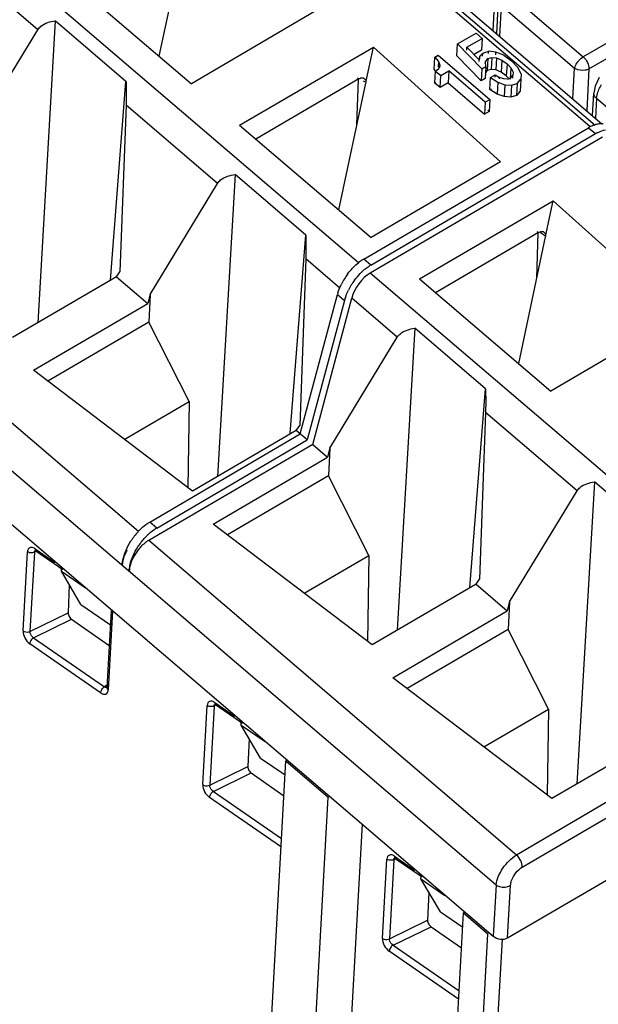
# Model space of a CAD drawing. Units: millimetres. Extents: x 0 to 420, y 0 to 297.
# Drawn here: x 349 to 358, y 173 to 188 of the extents above; entities that cross this region are included whole.
import ezdxf

# ---------------------------------------------------------------- set-up
doc = ezdxf.new("R2010")
doc.units = ezdxf.units.MM
doc.header["$LTSCALE"] = 23.1
doc.layers.get('0').update_dxf_attribs({"linetype": 'CONTINUOUS'})

msp = doc.modelspace()

# ---------------------------------------------------------------- linework, layer by layer
at = {"color": 9, "linetype": 'CONTINUOUS'}
for p, q in [((305.681, 218.103), (356.315, 174.821)), ((335.573, 205.613), (357.774, 186.635)), ((335.843, 205.469), (357.858, 186.651)), ((354.173, 184.505), (331.955, 203.498)), ((350.742, 180.324), (328.502, 199.335)), ((349.175, 188.138), (347.75, 189.356)), ((360.212, 189.184), (357.673, 187.715)), ((357.762, 187.527), (360.3, 188.996)), ((356.29, 188.611), (356.263, 188.127)), ((356.528, 188.694), (357.673, 187.715)), ((356.393, 188.517), (356.367, 188.038)), ((356.393, 188.517), (357.538, 187.538)), ((357.512, 187.06), (357.538, 187.538)), ((357.762, 187.527), (357.726, 186.876)), ((354.175, 187.372), (354.158, 187.383)), ((357.88, 187.071), (357.863, 186.759)), ((357.88, 187.071), (358.866, 186.228)), ((351.975, 185.744), (350.55, 186.962)), ((357.754, 186.612), (357.863, 186.519)), ((356.975, 184.978), (356.955, 184.992)), ((353.882, 184.114), (353.35, 184.569)), ((354.362, 184.472), (354.253, 184.566)), ((360.087, 179.45), (354.355, 184.349)), ((353.844, 184.015), (353.953, 183.922)), ((354.776, 183.35), (354.065, 183.957)), ((357.576, 180.957), (356.15, 182.175)), ((351.028, 180.378), (350.918, 180.472)), ((356.634, 175.287), (350.903, 180.186)), ((348.945, 178.776), (349.014, 180.008)), ((349.121, 180.001), (349.053, 178.769)), ((349.144, 180.012), (349.121, 180.001)), ((349.132, 180.054), (349.441, 179.84)), ((349.144, 180.022), (349.144, 180.022)), ((350.341, 179.09), (350.273, 177.858)), ((349.053, 178.769), (349.647, 179.057)), ((349.11, 178.671), (349.7, 178.957)), ((349.11, 178.671), (350.215, 177.907)), ((350.154, 177.812), (349.049, 178.576)), ((350.252, 177.933), (350.215, 177.907)), ((350.25, 177.896), (350.25, 177.896)), ((351.745, 176.383), (351.814, 177.615)), ((351.921, 177.607), (351.853, 176.375)), ((351.945, 177.618), (351.921, 177.607)), ((351.932, 177.661), (352.241, 177.447)), ((351.944, 177.629), (351.944, 177.629)), ((351.853, 176.375), (352.447, 176.663)), ((356.723, 175.099), (359.366, 176.643)), ((351.91, 176.278), (352.501, 176.564)), ((352.954, 175.418), (351.85, 176.182)), ((351.91, 176.278), (352.972, 175.543)), ((354.732, 175.267), (355.042, 175.053)), ((354.545, 173.989), (354.614, 175.221)), ((354.722, 175.214), (354.653, 173.982)), ((354.745, 175.225), (354.722, 175.214)), ((354.744, 175.235), (354.744, 175.235)), ((356.315, 174.821), (356.27, 174.024)), ((356.495, 173.996), (356.541, 174.812)), ((354.653, 173.982), (355.248, 174.27)), ((354.711, 173.884), (355.301, 174.17)), ((355.577, 163.15), (356.187, 174.062)), ((354.711, 173.884), (355.737, 173.174)), ((356.407, 173.978), (355.811, 163.311)), ((355.729, 173.042), (354.65, 173.789))]:
    msp.add_line(p, q, dxfattribs=at)
at = {"color": 6, "linetype": 'CONTINUOUS'}
for p, q in [((305.718, 217.236), (356.27, 174.024)), ((335.792, 205.626), (357.964, 186.673)), ((351.067, 187.725), (351.485, 189.7)), ((349.518, 189.043), (351.569, 187.297)), ((356.348, 188.593), (356.32, 188.079)), ((353.585, 188.476), (351.569, 187.297)), ((349.448, 188.277), (349.173, 183.574)), ((350.549, 187.331), (349.448, 188.277)), ((348.124, 186.41), (349.175, 188.138)), ((355.715, 187.916), (356.003, 188.084)), ((355.86, 187.865), (356.097, 188.003)), ((356.003, 188.084), (356.097, 188.003)), ((356.097, 188.003), (356.087, 187.817)), ((352.318, 186.65), (354.403, 187.868)), ((354.286, 187.313), (354.403, 187.868)), ((354.403, 187.868), (356.385, 186.082)), ((355.704, 187.729), (355.715, 187.916)), ((355.715, 187.916), (356.095, 187.529)), ((355.858, 187.819), (355.86, 187.865)), ((355.86, 187.865), (356.053, 187.669)), ((356.087, 187.817), (355.973, 187.75)), ((355.35, 187.522), (355.361, 187.709)), ((355.361, 187.709), (355.414, 187.739)), ((355.361, 187.709), (355.417, 187.64)), ((355.414, 187.739), (356.218, 187.052)), ((356.084, 187.342), (355.704, 187.729)), ((356.052, 187.643), (356.061, 187.728)), ((356.061, 187.728), (356.053, 187.669)), ((356.061, 187.728), (356.106, 187.774)), ((356.103, 187.726), (356.106, 187.774)), ((356.106, 187.774), (356.201, 187.801)), ((356.148, 187.638), (356.186, 187.688)), ((356.186, 187.688), (356.176, 187.502)), ((356.186, 187.688), (356.249, 187.707)), ((356.199, 187.769), (356.201, 187.801)), ((356.313, 187.789), (356.201, 187.801)), ((356.249, 187.707), (356.238, 187.52)), ((356.249, 187.707), (356.322, 187.698)), ((356.31, 187.747), (356.313, 187.789)), ((356.322, 187.698), (356.311, 187.511)), ((356.433, 187.74), (356.313, 187.789)), ((356.322, 187.698), (356.402, 187.664)), ((356.402, 187.664), (356.392, 187.477)), ((356.402, 187.664), (356.485, 187.606)), ((356.433, 187.74), (356.554, 187.655)), ((356.554, 187.655), (356.655, 187.549)), ((355.372, 187.495), (355.35, 187.522)), ((355.371, 187.493), (355.421, 187.535)), ((355.417, 187.64), (355.412, 187.552)), ((355.417, 187.64), (355.436, 187.584)), ((355.42, 187.518), (355.421, 187.535)), ((355.436, 187.584), (355.421, 187.535)), ((355.436, 187.584), (355.434, 187.551)), ((356.095, 187.529), (356.084, 187.342)), ((356.095, 187.529), (356.157, 187.565)), ((356.147, 187.617), (356.148, 187.638)), ((356.157, 187.565), (356.147, 187.379)), ((356.157, 187.565), (356.148, 187.638)), ((356.176, 187.502), (356.152, 187.47)), ((356.238, 187.52), (356.176, 187.502)), ((356.311, 187.511), (356.238, 187.52)), ((356.392, 187.477), (356.311, 187.511)), ((356.485, 187.606), (356.474, 187.419)), ((356.485, 187.606), (356.548, 187.539)), ((356.54, 187.368), (356.548, 187.539)), ((356.548, 187.539), (356.58, 187.476)), ((356.705, 187.449), (356.655, 187.549)), ((354.175, 187.372), (352.571, 186.435)), ((354.147, 186.655), (354.17, 187.369)), ((355.361, 187.306), (355.371, 187.493)), ((355.371, 187.493), (355.453, 187.423)), ((355.442, 187.236), (355.453, 187.423)), ((355.453, 187.423), (355.579, 187.497)), ((355.579, 187.497), (355.568, 187.31)), ((356.147, 187.011), (355.579, 187.497)), ((356.147, 187.379), (356.084, 187.342)), ((356.218, 187.205), (356.229, 187.392)), ((356.229, 187.392), (356.3, 187.434)), ((356.229, 187.392), (356.341, 187.32)), ((356.298, 187.396), (356.3, 187.434)), ((356.3, 187.434), (356.368, 187.393)), ((356.367, 187.374), (356.368, 187.393)), ((356.433, 187.371), (356.368, 187.393)), ((356.474, 187.419), (356.392, 187.477)), ((356.492, 187.367), (356.433, 187.371)), ((356.508, 187.383), (356.474, 187.419)), ((356.492, 187.367), (356.541, 187.384)), ((356.541, 187.384), (356.577, 187.424)), ((356.575, 187.382), (356.577, 187.424)), ((356.58, 187.476), (356.577, 187.424)), ((356.58, 187.476), (356.579, 187.456)), ((356.643, 187.301), (356.701, 187.365)), ((356.705, 187.449), (356.69, 187.178)), ((350.307, 184.236), (350.549, 187.331)), ((353.867, 185.331), (354.285, 187.307)), ((355.361, 187.306), (355.374, 187.317)), ((355.442, 187.236), (355.361, 187.306)), ((355.568, 187.31), (355.442, 187.236)), ((355.568, 187.31), (356.136, 186.824)), ((356.218, 187.205), (356.241, 187.218)), ((356.331, 187.134), (356.218, 187.205)), ((356.341, 187.32), (356.331, 187.134)), ((356.341, 187.32), (356.453, 187.281)), ((356.453, 187.281), (356.442, 187.095)), ((356.453, 187.281), (356.555, 187.275)), ((356.555, 187.275), (356.544, 187.088)), ((356.555, 187.275), (356.643, 187.301)), ((356.643, 187.301), (356.633, 187.115)), ((356.147, 187.011), (356.218, 187.052)), ((356.218, 187.052), (356.207, 186.866)), ((356.442, 187.095), (356.331, 187.134)), ((356.544, 187.088), (356.442, 187.095)), ((356.633, 187.115), (356.544, 187.088)), ((356.69, 187.178), (356.633, 187.115)), ((350.55, 186.962), (350.455, 184.368)), ((356.147, 187.011), (356.136, 186.824)), ((356.207, 186.866), (356.136, 186.824)), ((356.207, 186.866), (356.187, 186.883)), ((352.318, 186.65), (354.369, 184.904)), ((354.253, 184.566), (357.754, 186.612)), ((357.974, 186.464), (354.355, 184.349)), ((354.362, 184.472), (357.863, 186.519)), ((356.385, 186.082), (354.369, 184.904)), ((352.248, 185.883), (351.973, 181.18)), ((353.349, 184.937), (352.248, 185.883)), ((350.924, 184.016), (351.975, 185.744)), ((355.119, 184.256), (357.203, 185.474)), ((357.086, 184.919), (357.203, 185.474)), ((357.203, 185.474), (359.185, 183.689)), ((353.108, 181.855), (353.349, 184.937)), ((356.975, 184.978), (355.371, 184.041)), ((356.667, 182.938), (357.085, 184.913)), ((356.947, 184.263), (356.97, 184.979)), ((357.085, 184.923), (357.009, 184.975)), ((353.35, 184.569), (353.255, 181.974)), ((350.402, 184.292), (348.783, 183.346)), ((350.402, 184.292), (350.455, 184.368)), ((350.402, 184.292), (350.889, 183.875)), ((355.119, 184.256), (357.17, 182.51)), ((350.924, 184.016), (350.889, 183.875)), ((350.924, 184.016), (350.904, 183.586)), ((353.265, 181.843), (353.844, 184.015)), ((349.107, 182.834), (350.889, 183.875)), ((353.953, 183.922), (353.374, 181.75)), ((353.458, 181.679), (354.065, 183.957)), ((359.185, 183.689), (357.17, 182.51)), ((350.904, 183.586), (349.329, 182.665)), ((351.531, 182.347), (350.904, 183.586)), ((355.048, 183.49), (354.773, 178.786)), ((356.15, 182.544), (355.048, 183.49)), ((353.724, 181.623), (354.776, 183.35)), ((351.583, 180.952), (349.107, 182.834)), ((355.907, 179.449), (356.15, 182.544)), ((350.523, 181.758), (351.531, 182.347)), ((351.531, 182.347), (351.513, 181.005)), ((356.15, 182.175), (356.055, 179.581)), ((350.918, 180.472), (353.265, 181.843)), ((353.202, 181.898), (351.583, 180.952)), ((353.202, 181.898), (353.255, 181.974)), ((353.374, 181.75), (353.202, 181.898)), ((353.458, 181.679), (350.903, 180.186)), ((351.028, 180.378), (353.374, 181.75)), ((353.458, 181.679), (353.689, 181.482)), ((353.724, 181.623), (353.689, 181.482)), ((353.724, 181.623), (353.704, 181.193)), ((351.907, 180.44), (353.689, 181.482)), ((353.704, 181.193), (352.129, 180.272)), ((354.331, 179.953), (353.704, 181.193)), ((357.848, 181.096), (357.573, 176.393)), ((358.95, 180.15), (357.848, 181.096)), ((356.525, 179.229), (357.576, 180.957)), ((354.383, 178.558), (351.907, 180.44)), ((349.136, 180.027), (349.144, 180.022)), ((349.144, 180.022), (349.563, 179.733)), ((353.323, 179.364), (354.331, 179.953)), ((354.331, 179.953), (354.313, 178.612)), ((349.543, 179.704), (349.545, 179.745)), ((349.543, 179.704), (349.916, 179.445)), ((349.847, 179.189), (349.543, 179.704)), ((356.002, 179.505), (356.055, 179.581)), ((349.666, 179.495), (349.647, 179.057)), ((356.002, 179.505), (354.383, 178.558)), ((356.002, 179.505), (356.489, 179.088)), ((356.525, 179.229), (356.489, 179.088)), ((356.525, 179.229), (356.504, 178.799)), ((349.847, 179.189), (350.305, 178.873)), ((350.317, 179.091), (350.25, 177.896)), ((354.707, 178.047), (356.489, 179.088)), ((349.7, 178.957), (350.287, 178.55)), ((356.504, 178.799), (354.929, 177.878)), ((357.131, 177.56), (356.504, 178.799)), ((357.183, 176.165), (354.707, 178.047)), ((350.25, 177.896), (350.25, 177.891)), ((351.936, 177.634), (351.944, 177.629)), ((351.944, 177.629), (352.363, 177.339)), ((356.123, 176.971), (357.131, 177.56)), ((357.131, 177.56), (357.113, 176.218)), ((352.343, 177.31), (352.345, 177.351)), ((352.343, 177.31), (352.716, 177.052)), ((352.647, 176.796), (352.343, 177.31)), ((352.466, 177.101), (352.447, 176.663)), ((358.802, 177.111), (357.183, 176.165)), ((352.647, 176.796), (353.028, 176.533)), ((359.184, 176.785), (356.634, 175.287)), ((352.429, 165.818), (353.04, 176.752)), ((353.04, 176.752), (353.062, 176.765)), ((353.04, 176.752), (353.701, 176.187)), ((352.501, 176.564), (353.01, 176.21)), ((353.091, 165.252), (353.701, 176.187)), ((353.701, 176.187), (353.724, 176.2)), ((356.495, 173.996), (359.787, 175.92)), ((353.665, 165.588), (354.233, 175.765)), ((354.736, 175.24), (354.744, 175.235)), ((354.744, 175.235), (355.163, 174.945)), ((355.143, 174.916), (355.145, 174.958)), ((355.143, 174.916), (355.516, 174.658)), ((355.447, 174.402), (355.143, 174.916)), ((355.266, 174.708), (355.248, 174.27)), ((355.194, 163.454), (355.805, 174.389)), ((355.447, 174.402), (355.795, 174.162)), ((355.805, 174.389), (355.827, 174.402)), ((355.805, 174.389), (356.187, 174.062)), ((355.301, 174.17), (355.774, 173.841))]:
    msp.add_line(p, q, dxfattribs=at)
at = {"color": 7, "linetype": 'CONTINUOUS'}
for p, q in [((357.921, 187.392), (357.857, 187.258)), ((357.857, 187.258), (357.835, 187.147)), ((357.816, 186.8), (357.835, 187.147))]:
    msp.add_line(p, q, dxfattribs=at)
at = {"color": 6, "linetype": 'CONTINUOUS'}
for points in [[(349.135, 180.031), (349.13, 180.03), (349.136, 180.027)], [(350.25, 177.891), (350.249, 177.89), (350.251, 177.893)], [(351.935, 177.638), (351.93, 177.637), (351.936, 177.634)], [(354.735, 175.244), (354.73, 175.243), (354.736, 175.24)]]:
    msp.add_lwpolyline(points, dxfattribs=at)
for centre, radius, start, end in [((357.99, 186.231), 0.447, 110.1963, 112.1886), ((358.155, 186.02), 0.578, 118.6659, 120.3096), ((354.627, 183.939), 0.73, 124.4297, 126.8462), ((354.58, 184.007), 0.647, 120.3593, 124.4673), ((354.679, 183.931), 0.627, 120.3271, 122.969), ((354.832, 183.714), 1.035, 143.3327, 153.4245), ((354.811, 183.75), 0.852, 129.1604, 132.9484), ((354.941, 183.621), 1.035, 143.3337, 153.4713), ((354.557, 183.825), 0.738, 163.204, 165.0574), ((354.688, 183.726), 0.76, 161.5654, 165.0311), ((351.5, 179.619), 1.037, 137.3915, 147.4449), ((351.431, 179.681), 0.945, 134.4152, 137.3432), ((351.341, 179.842), 0.621, 120.323, 122.6913), ((351.128, 179.801), 0.446, 120.3415, 123.6647)]:
    msp.add_arc(centre, radius, start, end, dxfattribs=at)
for centre, major_axis, ratio, start_param, end_param in [((354.338, 184.038), (0.226, 0.332), 0.535255, 0.844191, 2.150733), ((356.385, 174.091), (0.157, -0.034), 0.703088, 4.056019, 5.626816)]:
    msp.add_ellipse(centre, major_axis=major_axis, ratio=ratio, start_param=start_param, end_param=end_param, dxfattribs=at)
for points, knots in [([(349.175, 188.138), (349.188, 188.158), (349.261, 188.236), (349.369, 188.265), (349.448, 188.276)], [0, 0, 0, 0, 0.231285, 1, 1, 1, 1]), ([(354.175, 187.372), (354.18, 187.375), (354.197, 187.384), (354.217, 187.389), (354.231, 187.389)], [0, 0, 0, 0, 0.279693, 1, 1, 1, 1]), ([(354.271, 187.369), (354.274, 187.365), (354.284, 187.348), (354.286, 187.328), (354.286, 187.313)], [0, 0, 0, 0, 0.223404, 1, 1, 1, 1]), ([(350.55, 187.331), (350.551, 187.301), (350.553, 187.178), (350.553, 187.056), (350.55, 186.962)], [0, 0, 0, 0, 0.242103, 1, 1, 1, 1]), ([(357.907, 186.669), (357.902, 186.669), (357.877, 186.664), (357.853, 186.657), (357.835, 186.651)], [0, 0, 0, 0, 0.238458, 1, 1, 1, 1]), ([(357.985, 186.668), (357.979, 186.67), (357.953, 186.673), (357.927, 186.672), (357.907, 186.669)], [0, 0, 0, 0, 0.237682, 1, 1, 1, 1]), ([(357.878, 186.527), (357.889, 186.533), (357.933, 186.555), (357.981, 186.571), (358.017, 186.576)], [0, 0, 0, 0, 0.270667, 1, 1, 1, 1]), ([(351.975, 185.744), (351.988, 185.765), (352.061, 185.842), (352.169, 185.871), (352.248, 185.883)], [0, 0, 0, 0, 0.231285, 1, 1, 1, 1]), ([(353.35, 184.937), (353.351, 184.908), (353.353, 184.785), (353.353, 184.662), (353.35, 184.569)], [0, 0, 0, 0, 0.242103, 1, 1, 1, 1]), ([(356.975, 184.978), (356.98, 184.981), (356.997, 184.99), (357.017, 184.996), (357.031, 184.995)], [0, 0, 0, 0, 0.279693, 1, 1, 1, 1]), ([(357.071, 184.975), (357.074, 184.972), (357.084, 184.955), (357.086, 184.934), (357.086, 184.919)], [0, 0, 0, 0, 0.223403, 1, 1, 1, 1]), ([(354.002, 184.332), (354.015, 184.351), (354.071, 184.42), (354.136, 184.483), (354.189, 184.523)], [0, 0, 0, 0, 0.259142, 1, 1, 1, 1]), ([(354.111, 184.239), (354.138, 184.275), (354.177, 184.321), (354.22, 184.363), (354.231, 184.373)], [0, 0, 0, 0, 0.75524, 1, 1, 1, 1]), ([(353.851, 184.038), (353.854, 184.05), (353.87, 184.097), (353.889, 184.143), (353.906, 184.177)], [0, 0, 0, 0, 0.241698, 1, 1, 1, 1]), ([(353.967, 183.966), (353.97, 183.976), (353.984, 184.016), (354.001, 184.054), (354.015, 184.083)], [0, 0, 0, 0, 0.243487, 1, 1, 1, 1]), ([(354.776, 183.35), (354.788, 183.371), (354.861, 183.448), (354.969, 183.478), (355.048, 183.489)], [0, 0, 0, 0, 0.231286, 1, 1, 1, 1]), ([(356.15, 182.544), (356.151, 182.514), (356.154, 182.391), (356.154, 182.268), (356.15, 182.175)], [0, 0, 0, 0, 0.242119, 1, 1, 1, 1]), ([(357.576, 180.957), (357.588, 180.977), (357.661, 181.055), (357.769, 181.084), (357.848, 181.096)], [0, 0, 0, 0, 0.231286, 1, 1, 1, 1]), ([(350.77, 180.356), (350.781, 180.367), (350.828, 180.41), (350.878, 180.448), (350.918, 180.472)], [0, 0, 0, 0, 0.263406, 1, 1, 1, 1]), ([(350.87, 180.254), (350.881, 180.265), (350.923, 180.305), (350.969, 180.342), (351.006, 180.365)], [0, 0, 0, 0, 0.261168, 1, 1, 1, 1]), ([(350.53, 179.986), (350.536, 180.003), (350.562, 180.069), (350.596, 180.132), (350.625, 180.177)], [0, 0, 0, 0, 0.242767, 1, 1, 1, 1]), ([(350.734, 180.084), (350.764, 180.13), (350.808, 180.188), (350.858, 180.242), (350.87, 180.254)], [0, 0, 0, 0, 0.753808, 1, 1, 1, 1]), ([(350.881, 180.173), (350.873, 180.167), (350.842, 180.145), (350.813, 180.12), (350.792, 180.099)], [0, 0, 0, 0, 0.238981, 1, 1, 1, 1]), ([(350.564, 180.033), (350.553, 180.014), (350.517, 179.941), (350.493, 179.86), (350.489, 179.801)], [0, 0, 0, 0, 0.272017, 1, 1, 1, 1]), ([(350.599, 179.707), (350.6, 179.737), (350.62, 179.871), (350.678, 179.996), (350.734, 180.084)], [0, 0, 0, 0, 0.223547, 1, 1, 1, 1]), ([(350.489, 179.801), (350.49, 179.815), (350.497, 179.879), (350.513, 179.941), (350.53, 179.986)], [0, 0, 0, 0, 0.231554, 1, 1, 1, 1]), ([(350.695, 179.977), (350.681, 179.955), (350.634, 179.872), (350.602, 179.777), (350.599, 179.707)], [0, 0, 0, 0, 0.272107, 1, 1, 1, 1]), ([(349.647, 179.06), (349.647, 179.054), (349.649, 179.027), (349.661, 179.002), (349.673, 178.985)], [0, 0, 0, 0, 0.221528, 1, 1, 1, 1]), ([(352.447, 176.667), (352.447, 176.661), (352.449, 176.634), (352.461, 176.608), (352.473, 176.591)], [0, 0, 0, 0, 0.221528, 1, 1, 1, 1]), ([(355.247, 174.273), (355.247, 174.267), (355.249, 174.24), (355.261, 174.214), (355.273, 174.198)], [0, 0, 0, 0, 0.221528, 1, 1, 1, 1])]:
    msp.add_open_spline(points, degree=3, knots=knots, dxfattribs=at)
at = {"color": 9, "linetype": 'CONTINUOUS'}
for points, knots in [([(357.587, 187.635), (357.593, 187.643), (357.618, 187.674), (357.648, 187.7), (357.673, 187.715)], [0, 0, 0, 0, 0.262251, 1, 1, 1, 1]), ([(357.673, 187.715), (357.701, 187.691), (357.743, 187.632), (357.764, 187.561), (357.762, 187.527)], [0, 0, 0, 0, 0.519852, 1, 1, 1, 1]), ([(357.538, 187.538), (357.54, 187.546), (357.55, 187.581), (357.57, 187.612), (357.587, 187.635)], [0, 0, 0, 0, 0.216336, 1, 1, 1, 1]), ([(357.747, 187.519), (357.732, 187.513), (357.669, 187.496), (357.598, 187.505), (357.554, 187.528)], [0, 0, 0, 0, 0.24375, 1, 1, 1, 1]), ([(357.88, 187.071), (357.882, 187.088), (357.896, 187.162), (357.927, 187.233), (357.957, 187.284)], [0, 0, 0, 0, 0.223026, 1, 1, 1, 1]), ([(357.88, 187.071), (357.872, 187.076), (357.849, 187.095), (357.834, 187.126), (357.835, 187.147)], [0, 0, 0, 0, 0.312516, 1, 1, 1, 1]), ([(349.032, 180.06), (349.029, 180.057), (349.018, 180.042), (349.014, 180.023), (349.014, 180.008)], [0, 0, 0, 0, 0.223862, 1, 1, 1, 1]), ([(349.132, 180.054), (349.115, 180.066), (349.082, 180.084), (349.043, 180.071), (349.032, 180.06)], [0, 0, 0, 0, 0.566178, 1, 1, 1, 1]), ([(349.121, 180.001), (349.116, 179.998), (349.092, 179.99), (349.066, 179.99), (349.047, 179.994)], [0, 0, 0, 0, 0.235386, 1, 1, 1, 1]), ([(349.121, 180.001), (349.122, 180.004), (349.123, 180.017), (349.132, 180.029), (349.14, 180.033)], [0, 0, 0, 0, 0.2859, 1, 1, 1, 1]), ([(349.144, 180.022), (349.147, 180.02), (349.16, 180.015), (349.176, 180.021), (349.186, 180.026)], [0, 0, 0, 0, 0.21115, 1, 1, 1, 1]), ([(348.945, 178.776), (348.943, 178.739), (348.967, 178.661), (349.017, 178.598), (349.049, 178.576)], [0, 0, 0, 0, 0.488692, 1, 1, 1, 1]), ([(348.945, 178.776), (348.952, 178.771), (348.986, 178.756), (349.027, 178.756), (349.053, 178.769)], [0, 0, 0, 0, 0.241758, 1, 1, 1, 1]), ([(349.11, 178.671), (349.085, 178.686), (349.058, 178.721), (349.052, 178.76), (349.053, 178.769)], [0, 0, 0, 0, 0.771131, 1, 1, 1, 1]), ([(349.11, 178.671), (349.093, 178.661), (349.066, 178.632), (349.051, 178.595), (349.049, 178.576)], [0, 0, 0, 0, 0.509512, 1, 1, 1, 1]), ([(350.154, 177.812), (350.155, 177.831), (350.171, 177.868), (350.198, 177.897), (350.215, 177.907)], [0, 0, 0, 0, 0.490488, 1, 1, 1, 1]), ([(350.154, 177.812), (350.177, 177.796), (350.223, 177.778), (350.267, 177.817), (350.272, 177.844), (350.273, 177.858)], [0, 0, 0, 0, 0.515134, 0.733891, 1, 1, 1, 1]), ([(350.257, 177.898), (350.254, 177.896), (350.24, 177.891), (350.224, 177.9), (350.215, 177.907)], [0, 0, 0, 0, 0.20888, 1, 1, 1, 1]), ([(350.27, 177.927), (350.267, 177.925), (350.257, 177.917), (350.251, 177.905), (350.25, 177.896)], [0, 0, 0, 0, 0.280011, 1, 1, 1, 1]), ([(350.25, 177.896), (350.25, 177.892), (350.252, 177.877), (350.263, 177.865), (350.273, 177.858)], [0, 0, 0, 0, 0.227149, 1, 1, 1, 1]), ([(351.832, 177.666), (351.829, 177.663), (351.819, 177.648), (351.814, 177.629), (351.814, 177.615)], [0, 0, 0, 0, 0.223862, 1, 1, 1, 1]), ([(351.932, 177.661), (351.916, 177.672), (351.882, 177.69), (351.843, 177.678), (351.832, 177.666)], [0, 0, 0, 0, 0.566178, 1, 1, 1, 1]), ([(351.921, 177.607), (351.916, 177.605), (351.892, 177.596), (351.866, 177.596), (351.847, 177.601)], [0, 0, 0, 0, 0.235386, 1, 1, 1, 1]), ([(351.921, 177.607), (351.922, 177.611), (351.923, 177.623), (351.932, 177.635), (351.94, 177.639)], [0, 0, 0, 0, 0.2859, 1, 1, 1, 1]), ([(351.944, 177.629), (351.947, 177.627), (351.96, 177.621), (351.976, 177.627), (351.986, 177.633)], [0, 0, 0, 0, 0.21115, 1, 1, 1, 1]), ([(351.745, 176.383), (351.743, 176.345), (351.767, 176.268), (351.817, 176.205), (351.85, 176.182)], [0, 0, 0, 0, 0.488692, 1, 1, 1, 1]), ([(351.745, 176.383), (351.752, 176.378), (351.786, 176.362), (351.827, 176.363), (351.853, 176.375)], [0, 0, 0, 0, 0.241758, 1, 1, 1, 1]), ([(351.91, 176.278), (351.885, 176.293), (351.858, 176.328), (351.852, 176.366), (351.853, 176.375)], [0, 0, 0, 0, 0.771131, 1, 1, 1, 1]), ([(351.91, 176.278), (351.893, 176.268), (351.866, 176.238), (351.851, 176.201), (351.85, 176.182)], [0, 0, 0, 0, 0.509512, 1, 1, 1, 1]), ([(354.632, 175.273), (354.63, 175.27), (354.619, 175.255), (354.615, 175.236), (354.614, 175.221)], [0, 0, 0, 0, 0.223862, 1, 1, 1, 1]), ([(354.732, 175.267), (354.716, 175.279), (354.682, 175.297), (354.643, 175.284), (354.632, 175.273)], [0, 0, 0, 0, 0.566178, 1, 1, 1, 1]), ([(354.722, 175.214), (354.722, 175.217), (354.723, 175.23), (354.732, 175.242), (354.74, 175.246)], [0, 0, 0, 0, 0.2859, 1, 1, 1, 1]), ([(354.744, 175.235), (354.747, 175.233), (354.761, 175.228), (354.776, 175.233), (354.786, 175.239)], [0, 0, 0, 0, 0.21115, 1, 1, 1, 1]), ([(356.315, 174.821), (356.319, 174.865), (356.347, 174.956), (356.441, 175.125), (356.549, 175.237), (356.634, 175.287)], [0, 0, 0, 0, 0.226112, 0.487478, 1, 1, 1, 1]), ([(356.723, 175.099), (356.725, 175.133), (356.705, 175.204), (356.662, 175.263), (356.634, 175.287)], [0, 0, 0, 0, 0.480635, 1, 1, 1, 1]), ([(354.722, 175.214), (354.716, 175.211), (354.692, 175.203), (354.666, 175.203), (354.647, 175.207)], [0, 0, 0, 0, 0.235386, 1, 1, 1, 1]), ([(356.541, 174.812), (356.542, 174.838), (356.568, 174.952), (356.648, 175.051), (356.723, 175.099)], [0, 0, 0, 0, 0.231713, 1, 1, 1, 1]), ([(356.315, 174.821), (356.33, 174.811), (356.401, 174.779), (356.49, 174.782), (356.541, 174.812)], [0, 0, 0, 0, 0.244585, 1, 1, 1, 1]), ([(354.545, 173.989), (354.543, 173.951), (354.567, 173.874), (354.617, 173.811), (354.65, 173.789)], [0, 0, 0, 0, 0.488692, 1, 1, 1, 1]), ([(354.545, 173.989), (354.552, 173.984), (354.586, 173.969), (354.628, 173.969), (354.653, 173.982)], [0, 0, 0, 0, 0.241758, 1, 1, 1, 1]), ([(354.711, 173.884), (354.694, 173.874), (354.667, 173.845), (354.651, 173.808), (354.65, 173.789)], [0, 0, 0, 0, 0.509512, 1, 1, 1, 1]), ([(354.711, 173.884), (354.685, 173.899), (354.658, 173.934), (354.652, 173.973), (354.653, 173.982)], [0, 0, 0, 0, 0.771131, 1, 1, 1, 1])]:
    msp.add_open_spline(points, degree=3, knots=knots, dxfattribs=at)
for points in [[(357.554, 187.528), (357.549, 187.531), (357.543, 187.534), (357.539, 187.538)], [(357.762, 187.527), (357.757, 187.524), (357.752, 187.521), (357.747, 187.52)], [(349.047, 179.994), (349.035, 179.997), (349.023, 180.002), (349.014, 180.008)], [(349.132, 180.054), (349.132, 180.046), (349.133, 180.038), (349.136, 180.031)], [(349.136, 180.031), (349.138, 180.028), (349.141, 180.024), (349.144, 180.022)], [(351.847, 177.601), (351.835, 177.603), (351.824, 177.608), (351.814, 177.615)], [(351.932, 177.661), (351.932, 177.653), (351.933, 177.644), (351.936, 177.637)], [(351.936, 177.637), (351.938, 177.634), (351.941, 177.631), (351.944, 177.629)], [(354.732, 175.267), (354.732, 175.259), (354.733, 175.251), (354.737, 175.244)], [(354.737, 175.244), (354.738, 175.24), (354.741, 175.237), (354.744, 175.235)], [(354.647, 175.207), (354.635, 175.21), (354.624, 175.214), (354.614, 175.221)]]:
    msp.add_open_spline(points, degree=3, dxfattribs=at)
at = {"color": 6, "linetype": 'CONTINUOUS'}
for points in [[(354.231, 187.389), (354.241, 187.388), (354.251, 187.386), (354.259, 187.38)], [(354.259, 187.38), (354.264, 187.377), (354.268, 187.373), (354.271, 187.369)], [(354.247, 187.344), (354.259, 187.335), (354.272, 187.325), (354.285, 187.317)], [(357.821, 186.645), (357.798, 186.636), (357.776, 186.624), (357.754, 186.612)], [(357.031, 184.995), (357.041, 184.995), (357.051, 184.992), (357.059, 184.987)], [(357.059, 184.987), (357.064, 184.984), (357.068, 184.98), (357.071, 184.975)], [(354.273, 184.41), (354.294, 184.427), (354.315, 184.443), (354.338, 184.457)], [(350.792, 180.099), (350.756, 180.062), (350.723, 180.021), (350.695, 179.977)], [(349.673, 178.985), (349.681, 178.974), (349.69, 178.965), (349.7, 178.957)], [(352.473, 176.591), (352.481, 176.581), (352.49, 176.571), (352.5, 176.564)], [(355.273, 174.198), (355.281, 174.187), (355.29, 174.177), (355.301, 174.17)]]:
    msp.add_open_spline(points, degree=3, dxfattribs=at)

doc.saveas('drawing.dxf')
